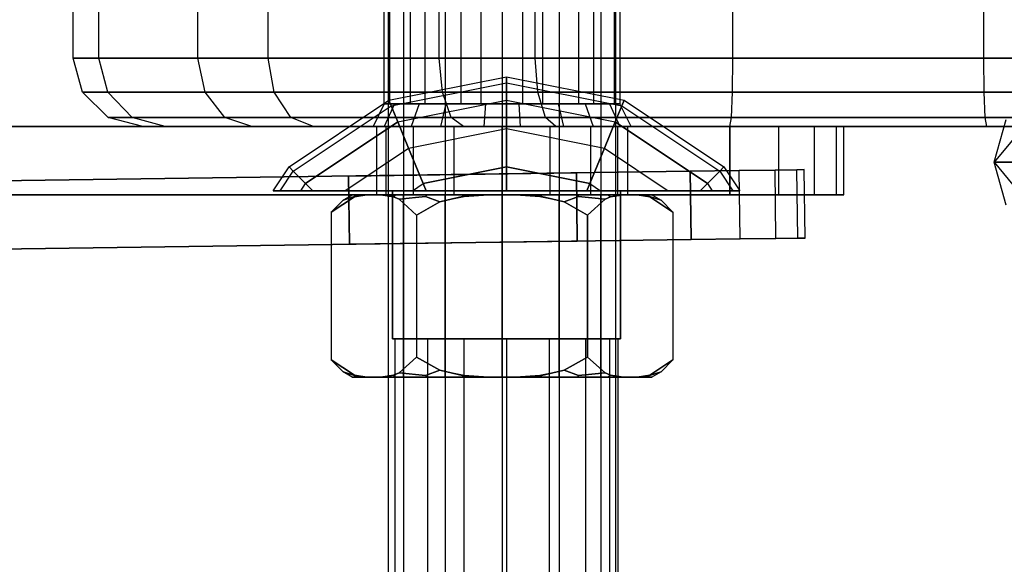
# Model space of a CAD drawing. Units: millimetres. Extents: x -39370 to 115570, y -52070 to 52070.
# Drawn here: x 1393 to 2490, y 12009 to 12616 of the extents above; entities that cross this region are included whole.
import ezdxf

# ---------------------------------------------------------------- set-up
doc = ezdxf.new("R2010")
doc.units = ezdxf.units.MM

msp = doc.modelspace()

# ---------------------------------------------------------------- linework, layer by layer
at = {"color": 7, "linetype": 'Continuous'}
for p, q in [((1803.4, 14579.6), (1803.4, 10820.4)), ((1820.4, 14579.6), (1820.4, 10820.4)), ((1820.4, 14579.6), (1820.4, 10820.4)), ((1866.9, 14579.6), (1866.9, 10820.4)), ((1866.9, 14579.6), (1866.9, 10820.4)), ((1930.4, 14579.6), (1930.4, 10820.4)), ((1930.4, 14579.6), (1930.4, 10820.4)), ((1993.9, 14579.6), (1993.9, 10820.4)), ((1993.9, 14579.6), (1993.9, 10820.4)), ((2040.4, 14579.6), (2040.4, 10820.4)), ((2040.4, 14579.6), (2040.4, 10820.4)), ((2057.4, 10820.4), (2057.4, 14579.6)), ((1799.1, 12522.2), (1799.1, 12877.8)), ((1805.1, 12522.2), (1805.1, 12877.8)), ((1828.2, 12522.2), (1828.2, 12877.8)), ((1844.7, 12522.2), (1844.7, 12877.8)), ((1884.8, 12522.2), (1884.8, 12877.8)), ((1907.2, 12522.2), (1907.2, 12877.8)), ((1953.6, 12522.2), (1953.6, 12877.8)), ((1976, 12522.2), (1976, 12877.8)), ((2016.1, 12522.2), (2016.1, 12877.8)), ((2032.6, 12522.2), (2032.6, 12877.8)), ((2055.7, 12522.2), (2055.7, 12877.8)), ((2061.7, 12877.8), (2061.7, 12522.2)), ((1452.2, 12573), (1452.2, 12827)), ((1480.8, 12573), (1480.8, 12827)), ((1591.1, 12573), (1591.1, 12827)), ((1669.4, 12573), (1669.4, 12827)), ((1860.3, 12573), (1860.3, 12827)), ((1967.3, 12573), (1967.3, 12827)), ((2187.8, 12573), (2187.8, 12827)), ((2467.5, 12573), (2467.5, 12827)), ((1462.6, 12534.9), (1452.2, 12573)), ((1591.1, 12573), (1452.2, 12573)), ((1452.2, 12573), (1480.8, 12573)), ((1490.8, 12534.9), (1480.8, 12573)), ((1480.8, 12573), (1669.4, 12573)), ((1599.2, 12534.9), (1591.1, 12573)), ((1860.3, 12573), (1591.1, 12573)), ((1676.1, 12534.9), (1669.4, 12573)), ((1669.4, 12573), (1967.3, 12573)), ((1864, 12534.9), (1860.3, 12573)), ((2187.8, 12573), (1860.3, 12573)), ((1970.4, 12534.9), (1967.3, 12573)), ((1967.3, 12573), (2467.5, 12573)), ((2187.3, 12534.9), (2187.8, 12573)), ((2688.1, 12573), (2187.8, 12573)), ((2468, 12534.9), (2467.5, 12573)), ((2467.5, 12573), (2795, 12573)), ((1804.1, 12526.1), (1935.4, 12552.2)), ((1935.4, 12545.6), (1935.4, 12552.2)), ((1935.4, 12552.2), (1935.4, 12545.6)), ((1935.4, 12552.2), (2066.6, 12526.1)), ((1806.7, 12520), (1935.4, 12545.6)), ((1806.7, 12520), (1935.4, 12545.6)), ((1935.4, 12526.1), (1935.4, 12545.6)), ((1935.4, 12545.6), (1935.4, 12526.1)), ((1935.4, 12545.6), (2064.1, 12520)), ((1935.4, 12545.6), (2064.1, 12520)), ((1491, 12507), (1462.6, 12534.9)), ((1599.2, 12534.9), (1462.6, 12534.9)), ((1462.6, 12534.9), (1490.8, 12534.9)), ((1517.9, 12507), (1490.8, 12534.9)), ((1490.8, 12534.9), (1676.1, 12534.9)), ((1621.3, 12507), (1599.2, 12534.9)), ((1864, 12534.9), (1599.2, 12534.9)), ((1694.7, 12507), (1676.1, 12534.9)), ((1676.1, 12534.9), (1970.4, 12534.9)), ((1873.8, 12507), (1864, 12534.9)), ((2187.3, 12534.9), (1864, 12534.9)), ((1978.8, 12507), (1970.4, 12534.9)), ((1970.4, 12534.9), (2468, 12534.9)), ((2186.1, 12507), (2187.3, 12534.9)), ((2685, 12534.9), (2187.3, 12534.9)), ((2469.2, 12507), (2468, 12534.9)), ((2468, 12534.9), (2791.4, 12534.9)), ((1692.9, 12451.8), (1804.1, 12526.1)), ((1697.5, 12447.1), (1806.7, 12520)), ((1697.5, 12447.1), (1806.7, 12520)), ((1799.1, 12522.2), (1786.6, 12496.8)), ((1834.8, 12522.2), (1799.1, 12522.2)), ((1799.1, 12522.2), (1809.7, 12522.2)), ((1810.5, 12522.2), (1799.1, 12496.8)), ((1828.2, 12522.2), (1799.1, 12522.2)), ((1799.1, 12522.2), (1805.1, 12522.2)), ((1806.7, 12520), (1804.1, 12526.1)), ((1804.1, 12526.1), (1806.7, 12520)), ((1805.1, 12522.2), (1809.7, 12522.2)), ((1814.1, 12502), (1806.7, 12520)), ((1806.7, 12520), (1814.1, 12502)), ((1809.7, 12522.2), (1810.5, 12522.2)), ((1809.7, 12522.2), (1823.4, 12522.2)), ((1810.5, 12522.2), (1823.4, 12522.2)), ((1814.1, 12502), (1935.4, 12526.1)), ((1814.1, 12502), (1935.4, 12526.1)), ((1823.4, 12522.2), (1859.3, 12522.2)), ((1823.4, 12522.2), (1844.7, 12522.2)), ((1834.8, 12522.2), (1828.2, 12522.2)), ((1837.8, 12522.2), (1828.9, 12496.8)), ((1837.8, 12522.2), (1834.8, 12522.2)), ((1854.4, 12522.2), (1834.8, 12522.2)), ((1854.4, 12522.2), (1837.8, 12522.2)), ((1844.7, 12522.2), (1859.3, 12522.2)), ((1900.9, 12522.2), (1854.4, 12522.2)), ((1884.8, 12522.2), (1854.4, 12522.2)), ((1859.3, 12522.2), (1867.8, 12522.2)), ((1859.3, 12522.2), (1884.4, 12522.2)), ((1867.8, 12522.2), (1861.8, 12496.8)), ((1867.8, 12522.2), (1884.4, 12522.2)), ((1884.4, 12522.2), (1932.4, 12522.2)), ((1884.4, 12522.2), (1907.2, 12522.2)), ((1900.9, 12522.2), (1884.8, 12522.2)), ((1911.8, 12522.2), (1900.9, 12522.2)), ((1928.4, 12522.2), (1900.9, 12522.2)), ((1907.2, 12522.2), (1932.4, 12522.2)), ((1911.8, 12522.2), (1910.1, 12496.8)), ((1928.4, 12522.2), (1911.8, 12522.2)), ((1976.4, 12522.2), (1928.4, 12522.2)), ((1953.6, 12522.2), (1928.4, 12522.2)), ((1932.4, 12522.2), (1949, 12522.2)), ((1932.4, 12522.2), (1959.9, 12522.2)), ((1935.4, 12494.4), (1935.4, 12526.1)), ((1935.4, 12526.1), (1935.4, 12494.4)), ((1935.4, 12526.1), (2056.6, 12502)), ((1935.4, 12526.1), (2056.6, 12502)), ((1949, 12522.2), (1950.7, 12496.8)), ((1949, 12522.2), (1959.9, 12522.2)), ((1976.4, 12522.2), (1953.6, 12522.2)), ((1959.9, 12522.2), (2006.4, 12522.2)), ((1959.9, 12522.2), (1976, 12522.2)), ((1976, 12522.2), (2006.4, 12522.2)), ((1993, 12522.2), (1976.4, 12522.2)), ((2001.5, 12522.2), (1976.4, 12522.2)), ((2001.5, 12522.2), (1993, 12522.2)), ((1993, 12522.2), (1999, 12496.8)), ((2037.4, 12522.2), (2001.5, 12522.2)), ((2016.1, 12522.2), (2001.5, 12522.2)), ((2006.4, 12522.2), (2023, 12522.2)), ((2006.4, 12522.2), (2026, 12522.2)), ((2037.4, 12522.2), (2016.1, 12522.2)), ((2023, 12522.2), (2031.9, 12496.8)), ((2023, 12522.2), (2026, 12522.2)), ((2026, 12522.2), (2061.7, 12522.2)), ((2026, 12522.2), (2032.6, 12522.2)), ((2032.6, 12522.2), (2061.7, 12522.2)), ((2050.3, 12522.2), (2037.4, 12522.2)), ((2051.1, 12522.2), (2037.4, 12522.2)), ((2051.1, 12522.2), (2050.3, 12522.2)), ((2050.3, 12522.2), (2061.7, 12496.8)), ((2061.7, 12522.2), (2051.1, 12522.2)), ((2055.7, 12522.2), (2051.1, 12522.2)), ((2061.7, 12522.2), (2055.7, 12522.2)), ((2056.6, 12502), (2064.1, 12520)), ((2064.1, 12520), (2056.6, 12502)), ((2074.2, 12496.8), (2061.7, 12522.2)), ((2064.1, 12520), (2066.6, 12526.1)), ((2066.6, 12526.1), (2064.1, 12520)), ((2064.1, 12520), (2173.2, 12447.1)), ((2064.1, 12520), (2173.2, 12447.1)), ((2066.6, 12526.1), (2177.8, 12451.8)), ((1529.9, 12496.8), (1491, 12507)), ((1621.3, 12507), (1491, 12507)), ((1491, 12507), (1517.9, 12507)), ((1554.9, 12496.8), (1517.9, 12507)), ((1517.9, 12507), (1694.7, 12507)), ((1651.5, 12496.8), (1621.3, 12507)), ((1873.8, 12507), (1621.3, 12507)), ((1720.1, 12496.8), (1694.7, 12507)), ((1694.7, 12507), (1978.8, 12507)), ((1887.3, 12496.8), (1873.8, 12507)), ((2186.1, 12507), (1873.8, 12507)), ((1990.4, 12496.8), (1978.8, 12507)), ((1978.8, 12507), (2469.2, 12507)), ((2184.4, 12496.8), (2186.1, 12507)), ((2676.5, 12507), (2186.1, 12507)), ((2470.9, 12496.8), (2469.2, 12507)), ((2469.2, 12507), (2781.5, 12507)), ((2184.4, 12496.8), (1255, 12496.8)), ((1255, 12496.8), (2184.4, 12496.8)), ((1554.9, 12496.8), (1529.9, 12496.8)), ((1529.9, 12496.8), (1651.5, 12496.8)), ((1720.1, 12496.8), (1554.9, 12496.8)), ((1651.5, 12496.8), (1887.3, 12496.8)), ((1711.3, 12433.3), (1814.1, 12502)), ((1814.1, 12502), (1711.3, 12433.3)), ((1990.4, 12496.8), (1720.1, 12496.8)), ((1828.9, 12496.8), (1786.6, 12496.8)), ((1786.6, 12496.8), (1799.1, 12496.8)), ((1801.3, 12496.8), (1790.7, 12496.8)), ((1790.7, 12496.8), (1801.3, 12496.8)), ((1790.7, 12420.6), (1790.7, 12496.8)), ((1799.1, 12496.8), (1861.8, 12496.8)), ((1831.6, 12496.8), (1801.3, 12496.8)), ((1801.3, 12496.8), (1831.6, 12496.8)), ((1801.3, 12420.6), (1801.3, 12496.8)), ((1801.3, 12420.6), (1801.3, 12496.8)), ((1814.1, 12502), (1826.2, 12472.7)), ((1826.2, 12472.7), (1814.1, 12502)), ((1910.1, 12496.8), (1828.9, 12496.8)), ((1876.9, 12496.8), (1831.6, 12496.8)), ((1831.6, 12496.8), (1876.9, 12496.8)), ((1831.6, 12420.6), (1831.6, 12496.8)), ((1831.6, 12420.6), (1831.6, 12496.8)), ((1861.8, 12496.8), (1950.7, 12496.8)), ((1930.4, 12496.8), (1876.9, 12496.8)), ((1876.9, 12496.8), (1930.4, 12496.8)), ((1876.9, 12420.6), (1876.9, 12496.8)), ((1876.9, 12420.6), (1876.9, 12496.8)), ((1887.3, 12496.8), (2184.4, 12496.8)), ((1999, 12496.8), (1910.1, 12496.8)), ((1983.9, 12496.8), (1930.4, 12496.8)), ((1930.4, 12496.8), (1983.9, 12496.8)), ((1930.4, 12420.6), (1930.4, 12496.8)), ((1930.4, 12420.6), (1930.4, 12496.8)), ((1950.7, 12496.8), (2031.9, 12496.8)), ((2029.2, 12496.8), (1983.9, 12496.8)), ((1983.9, 12496.8), (2029.2, 12496.8)), ((1983.9, 12420.6), (1983.9, 12496.8)), ((1983.9, 12420.6), (1983.9, 12496.8)), ((2470.9, 12496.8), (1990.4, 12496.8)), ((2061.7, 12496.8), (1999, 12496.8)), ((2029.2, 12496.8), (2059.5, 12496.8)), ((2059.5, 12496.8), (2029.2, 12496.8)), ((2029.2, 12420.6), (2029.2, 12496.8)), ((2029.2, 12420.6), (2029.2, 12496.8)), ((2031.9, 12496.8), (2074.2, 12496.8)), ((2044.5, 12472.7), (2056.6, 12502)), ((2056.6, 12502), (2044.5, 12472.7)), ((2056.6, 12502), (2159.4, 12433.3)), ((2159.4, 12433.3), (2056.6, 12502)), ((2059.5, 12496.8), (2070.1, 12496.8)), ((2070.1, 12496.8), (2059.5, 12496.8)), ((2059.5, 12420.6), (2059.5, 12496.8)), ((2059.5, 12420.6), (2059.5, 12496.8)), ((2074.2, 12496.8), (2061.7, 12496.8)), ((2070.1, 12496.8), (2070.1, 12420.6)), ((2239, 12496.8), (2184.4, 12496.8)), ((2184.4, 12496.8), (2239, 12496.8)), ((2184.4, 12420.6), (2184.4, 12496.8)), ((2184.4, 12496.8), (2184.4, 12420.6)), ((2184.4, 12496.8), (2665, 12496.8)), ((2239, 12496.8), (2278.9, 12496.8)), ((2278.9, 12496.8), (2239, 12496.8)), ((2239, 12420.6), (2239, 12496.8)), ((2239, 12420.6), (2239, 12496.8)), ((2278.9, 12496.8), (2303.2, 12496.8)), ((2303.2, 12496.8), (2278.9, 12496.8)), ((2278.9, 12420.6), (2278.9, 12496.8)), ((2278.9, 12420.6), (2278.9, 12496.8)), ((2303.2, 12496.8), (2311.4, 12496.8)), ((2311.4, 12496.8), (2303.2, 12496.8)), ((2303.2, 12420.6), (2303.2, 12496.8)), ((2303.2, 12420.6), (2303.2, 12496.8)), ((2311.4, 12420.6), (2311.4, 12496.8)), ((2768, 12496.8), (2470.9, 12496.8)), ((2479.2, 12456.9), (2492.4, 12504.6)), ((2518.3, 12504.6), (2479.2, 12456.9)), ((1826.2, 12472.7), (1935.4, 12494.4)), ((1826.2, 12472.7), (1935.4, 12494.4)), ((1935.4, 12451.8), (1935.4, 12494.4)), ((1935.4, 12494.4), (1935.4, 12451.8)), ((1935.4, 12494.4), (2044.5, 12472.7)), ((1935.4, 12494.4), (2044.5, 12472.7)), ((1755.1, 12425.2), (1826.2, 12472.7)), ((1755.1, 12425.2), (1826.2, 12472.7)), ((1826.2, 12472.7), (1842.6, 12433.3)), ((1842.6, 12433.3), (1826.2, 12472.7)), ((2028.1, 12433.3), (2044.5, 12472.7)), ((2044.5, 12472.7), (2028.1, 12433.3)), ((2044.5, 12472.7), (2115.6, 12425.2)), ((2044.5, 12472.7), (2115.6, 12425.2)), ((1675.1, 12425.2), (1692.9, 12451.8)), ((1692.9, 12451.8), (1697.5, 12447.1)), ((1697.5, 12447.1), (1692.9, 12451.8)), ((1842.6, 12433.3), (1935.4, 12451.8)), ((1935.4, 12451.8), (1842.6, 12433.3)), ((1935.4, 12451.8), (1935.4, 12425.2)), ((1935.4, 12425.2), (1935.4, 12451.8)), ((1935.4, 12451.8), (2028.1, 12433.3)), ((2028.1, 12433.3), (1935.4, 12451.8)), ((2173.2, 12447.1), (2177.8, 12451.8)), ((2177.8, 12451.8), (2173.2, 12447.1)), ((2177.8, 12451.8), (2195.6, 12425.2)), ((2492.4, 12409.3), (2479.2, 12456.9)), ((2479.2, 12456.9), (2518.3, 12409.3)), ((2506.9, 12456.9), (2479.2, 12456.9)), ((2479.2, 12456.9), (2506.9, 12456.9)), ((1272, 12434.8), (2140.3, 12447)), ((2140.3, 12447), (1272, 12434.8)), ((1682.9, 12425.2), (1697.5, 12447.1)), ((1682.9, 12425.2), (1697.5, 12447.1)), ((1697.5, 12447.1), (1711.3, 12433.3)), ((1711.3, 12433.3), (1697.5, 12447.1)), ((1759.3, 12441.6), (2013.3, 12445.2)), ((2013.3, 12445.2), (1759.3, 12441.6)), ((1760.4, 12365.5), (1759.3, 12441.6)), ((1759.3, 12441.6), (1760.4, 12365.5)), ((2013.3, 12445.2), (2014.3, 12369)), ((2014.3, 12369), (2013.3, 12445.2)), ((2140.3, 12447), (2194.8, 12447.7)), ((2194.8, 12447.7), (2140.3, 12447)), ((2141.3, 12370.8), (2140.3, 12447)), ((2140.3, 12447), (2141.3, 12370.8)), ((2159.4, 12433.3), (2173.2, 12447.1)), ((2173.2, 12447.1), (2159.4, 12433.3)), ((2173.2, 12447.1), (2187.8, 12425.2)), ((2173.2, 12447.1), (2187.8, 12425.2)), ((2194.8, 12447.7), (2234.8, 12448.3)), ((2234.8, 12448.3), (2194.8, 12447.7)), ((2195.9, 12371.5), (2194.8, 12447.7)), ((2195.9, 12371.5), (2194.8, 12447.7)), ((2234.8, 12448.3), (2259.1, 12448.6)), ((2259.1, 12448.6), (2234.8, 12448.3)), ((2235.8, 12372.1), (2234.8, 12448.3)), ((2235.8, 12372.1), (2234.8, 12448.3)), ((2259.1, 12448.6), (2267.2, 12448.7)), ((2267.2, 12448.7), (2259.1, 12448.6)), ((2260.1, 12372.4), (2259.1, 12448.6)), ((2260.1, 12372.4), (2259.1, 12448.6)), ((2268.3, 12372.5), (2267.2, 12448.7)), ((1705.9, 12425.2), (1711.3, 12433.3)), ((1705.9, 12425.2), (1711.3, 12433.3)), ((1711.3, 12433.3), (1719.5, 12425.2)), ((1719.5, 12425.2), (1711.3, 12433.3)), ((1830.4, 12425.2), (1842.6, 12433.3)), ((1830.4, 12425.2), (1842.6, 12433.3)), ((1842.6, 12433.3), (1845.9, 12425.2)), ((1845.9, 12425.2), (1842.6, 12433.3)), ((2028.1, 12433.3), (2024.8, 12425.2)), ((2024.8, 12425.2), (2028.1, 12433.3)), ((2028.1, 12433.3), (2040.3, 12425.2)), ((2028.1, 12433.3), (2040.3, 12425.2)), ((2159.4, 12433.3), (2151.3, 12425.2)), ((2151.3, 12425.2), (2159.4, 12433.3)), ((2159.4, 12433.3), (2164.8, 12425.2)), ((2159.4, 12433.3), (2164.8, 12425.2)), ((1316, 12420.6), (2184.4, 12420.6)), ((2184.4, 12420.6), (1316, 12420.6)), ((1682.9, 12425.2), (1675.1, 12425.2)), ((1675.1, 12425.2), (1682.9, 12425.2)), ((1705.9, 12425.2), (1682.9, 12425.2)), ((1682.9, 12425.2), (1705.9, 12425.2)), ((1719.5, 12425.2), (1705.9, 12425.2)), ((1705.9, 12425.2), (1719.5, 12425.2)), ((1719.5, 12425.2), (1755.1, 12425.2)), ((1755.1, 12425.2), (1719.5, 12425.2)), ((1765.8, 12418.5), (1739.8, 12401.4)), ((1739.8, 12401.4), (1765.8, 12418.5)), ((1753.1, 12414.7), (1763.3, 12420.6)), ((1753.1, 12414.7), (1765.9, 12418.8)), ((1765.9, 12418.8), (1753.1, 12414.7)), ((1755.1, 12425.2), (1830.4, 12425.2)), ((1830.4, 12425.2), (1755.1, 12425.2)), ((1769, 12420.6), (1763.3, 12420.6)), ((1763.3, 12420.6), (1769, 12420.6)), ((1779.7, 12420.6), (1765.8, 12418.5)), ((1765.8, 12418.5), (1779.7, 12420.6)), ((1765.9, 12418.8), (1765.8, 12418.5)), ((1765.8, 12418.5), (1765.9, 12418.8)), ((1769, 12420.6), (1765.9, 12418.8)), ((1769, 12420.6), (1765.9, 12418.8)), ((1779.7, 12420.6), (1769, 12420.6)), ((1769, 12420.6), (1779.7, 12420.6)), ((1795.1, 12420.6), (1779.7, 12420.6)), ((1779.7, 12420.6), (1795.1, 12420.6)), ((1801.3, 12420.6), (1790.7, 12420.6)), ((1790.7, 12420.6), (1801.3, 12420.6)), ((1795.1, 12420.6), (1812.2, 12420.6)), ((1812.2, 12420.6), (1795.1, 12420.6)), ((1809.5, 12418.4), (1795.1, 12420.6)), ((1795.1, 12420.6), (1809.5, 12418.4)), ((1831.6, 12420.6), (1801.3, 12420.6)), ((1801.3, 12420.6), (1831.6, 12420.6)), ((1803.4, 12420.6), (1820.4, 12420.6)), ((1820.4, 12420.6), (1803.4, 12420.6)), ((1803.4, 12420.6), (1803.4, 12217.4)), ((1808.4, 12260.1), (1808.4, 12425.2)), ((1808.4, 12425.2), (1808.4, 12260.1)), ((2062.4, 12425.2), (1808.4, 12425.2)), ((1808.4, 12425.2), (2062.4, 12425.2)), ((1812.2, 12420.6), (1809.5, 12418.4)), ((1812.2, 12420.6), (1809.5, 12418.4)), ((1815.5, 12415.8), (1809.5, 12418.4)), ((1809.5, 12418.4), (1815.5, 12415.8)), ((1812.2, 12420.6), (1846.8, 12420.6)), ((1846.8, 12420.6), (1812.2, 12420.6)), ((1815.5, 12415.8), (1845.2, 12418.8)), ((1845.2, 12418.8), (1815.5, 12415.8)), ((1820.4, 12420.6), (1866.9, 12420.6)), ((1866.9, 12420.6), (1820.4, 12420.6)), ((1820.4, 12217.4), (1820.4, 12420.6)), ((1820.4, 12217.4), (1820.4, 12420.6)), ((1830.4, 12425.2), (1845.9, 12425.2)), ((1845.9, 12425.2), (1830.4, 12425.2)), ((1876.9, 12420.6), (1831.6, 12420.6)), ((1831.6, 12420.6), (1876.9, 12420.6)), ((1846.8, 12420.6), (1845.2, 12418.8)), ((1846.8, 12420.6), (1845.2, 12418.8)), ((1845.2, 12418.8), (1861.1, 12412.8)), ((1861.1, 12412.8), (1845.2, 12418.8)), ((1845.9, 12425.2), (1935.4, 12425.2)), ((1935.4, 12425.2), (1845.9, 12425.2)), ((1846.8, 12420.6), (1887.1, 12420.6)), ((1887.1, 12420.6), (1846.8, 12420.6)), ((1866.9, 12420.6), (1930.4, 12420.6)), ((1930.4, 12420.6), (1866.9, 12420.6)), ((1866.9, 12217.4), (1866.9, 12420.6)), ((1866.9, 12217.4), (1866.9, 12420.6)), ((1875.3, 12416), (1886.3, 12418.8)), ((1886.3, 12418.8), (1875.3, 12416)), ((1888.3, 12418.6), (1875.3, 12416)), ((1875.3, 12416), (1888.3, 12418.6)), ((1930.4, 12420.6), (1876.9, 12420.6)), ((1876.9, 12420.6), (1930.4, 12420.6)), ((1887.1, 12420.6), (1886.3, 12418.8)), ((1887.1, 12420.6), (1886.3, 12418.8)), ((1886.3, 12418.8), (1888.3, 12418.6)), ((1888.3, 12418.6), (1886.3, 12418.8)), ((1887.1, 12420.6), (1914.9, 12420.6)), ((1914.9, 12420.6), (1887.1, 12420.6)), ((1914.9, 12420.6), (1888.3, 12418.6)), ((1888.3, 12418.6), (1914.9, 12420.6)), ((1914.9, 12420.6), (1945.9, 12420.6)), ((1945.9, 12420.6), (1914.9, 12420.6)), ((1983.9, 12420.6), (1930.4, 12420.6)), ((1930.4, 12420.6), (1983.9, 12420.6)), ((1930.4, 12420.6), (1993.9, 12420.6)), ((1993.9, 12420.6), (1930.4, 12420.6)), ((1930.4, 12217.4), (1930.4, 12420.6)), ((1930.4, 12217.4), (1930.4, 12420.6)), ((1935.4, 12425.2), (2024.8, 12425.2)), ((2024.8, 12425.2), (1935.4, 12425.2)), ((1945.9, 12420.6), (1973.7, 12420.6)), ((1973.7, 12420.6), (1945.9, 12420.6)), ((1972.5, 12418.6), (1945.9, 12420.6)), ((1945.9, 12420.6), (1972.5, 12418.6)), ((1972.5, 12418.6), (1974.5, 12418.8)), ((1974.5, 12418.8), (1972.5, 12418.6)), ((1985.5, 12416), (1972.5, 12418.6)), ((1972.5, 12418.6), (1985.5, 12416)), ((1973.7, 12420.6), (2014, 12420.6)), ((2014, 12420.6), (1973.7, 12420.6)), ((1973.7, 12420.6), (1974.5, 12418.8)), ((1973.7, 12420.6), (1974.5, 12418.8)), ((1974.5, 12418.8), (1985.5, 12416)), ((1985.5, 12416), (1974.5, 12418.8)), ((2029.2, 12420.6), (1983.9, 12420.6)), ((1983.9, 12420.6), (2029.2, 12420.6)), ((1993.9, 12420.6), (2040.4, 12420.6)), ((2040.4, 12420.6), (1993.9, 12420.6)), ((1993.9, 12217.4), (1993.9, 12420.6)), ((1993.9, 12217.4), (1993.9, 12420.6)), ((1999.7, 12412.8), (2015.6, 12418.8)), ((2015.6, 12418.8), (1999.7, 12412.8)), ((2014, 12420.6), (2048.6, 12420.6)), ((2048.6, 12420.6), (2014, 12420.6)), ((2014, 12420.6), (2015.6, 12418.8)), ((2014, 12420.6), (2015.6, 12418.8)), ((2015.6, 12418.8), (2045.3, 12415.8)), ((2045.3, 12415.8), (2015.6, 12418.8)), ((2024.8, 12425.2), (2040.3, 12425.2)), ((2040.3, 12425.2), (2024.8, 12425.2)), ((2059.5, 12420.6), (2029.2, 12420.6)), ((2029.2, 12420.6), (2059.5, 12420.6)), ((2040.3, 12425.2), (2115.6, 12425.2)), ((2115.6, 12425.2), (2040.3, 12425.2)), ((2040.4, 12420.6), (2057.4, 12420.6)), ((2057.4, 12420.6), (2040.4, 12420.6)), ((2040.4, 12217.4), (2040.4, 12420.6)), ((2040.4, 12217.4), (2040.4, 12420.6)), ((2045.3, 12415.8), (2051.3, 12418.4)), ((2051.3, 12418.4), (2045.3, 12415.8)), ((2048.6, 12420.6), (2065.7, 12420.6)), ((2065.7, 12420.6), (2048.6, 12420.6)), ((2048.6, 12420.6), (2051.3, 12418.4)), ((2048.6, 12420.6), (2051.3, 12418.4)), ((2051.3, 12418.4), (2065.7, 12420.6)), ((2065.7, 12420.6), (2051.3, 12418.4)), ((2057.4, 12217.4), (2057.4, 12420.6)), ((2059.5, 12420.6), (2070.1, 12420.6)), ((2070.1, 12420.6), (2059.5, 12420.6)), ((2062.4, 12425.2), (2062.4, 12260.1)), ((2062.4, 12260.1), (2062.4, 12425.2)), ((2065.7, 12420.6), (2081.1, 12420.6)), ((2081.1, 12420.6), (2065.7, 12420.6)), ((2081.1, 12420.6), (2091.8, 12420.6)), ((2091.8, 12420.6), (2081.1, 12420.6)), ((2081.1, 12420.6), (2095, 12418.5)), ((2095, 12418.5), (2081.1, 12420.6)), ((2091.8, 12420.6), (2097.5, 12420.6)), ((2097.5, 12420.6), (2091.8, 12420.6)), ((2091.8, 12420.6), (2094.9, 12418.8)), ((2091.8, 12420.6), (2094.9, 12418.8)), ((2095, 12418.5), (2094.9, 12418.8)), ((2094.9, 12418.8), (2107.7, 12414.7)), ((2107.7, 12414.7), (2094.9, 12418.8)), ((2094.9, 12418.8), (2095, 12418.5)), ((2095, 12418.5), (2121, 12401.4)), ((2121, 12401.4), (2095, 12418.5)), ((2097.5, 12420.6), (2107.7, 12414.7)), ((2115.6, 12425.2), (2151.3, 12425.2)), ((2151.3, 12425.2), (2115.6, 12425.2)), ((2151.3, 12425.2), (2164.8, 12425.2)), ((2164.8, 12425.2), (2151.3, 12425.2)), ((2164.8, 12425.2), (2187.8, 12425.2)), ((2187.8, 12425.2), (2164.8, 12425.2)), ((2184.4, 12420.6), (2239, 12420.6)), ((2239, 12420.6), (2184.4, 12420.6)), ((2187.8, 12425.2), (2195.6, 12425.2)), ((2195.6, 12425.2), (2187.8, 12425.2)), ((2239, 12420.6), (2278.9, 12420.6)), ((2278.9, 12420.6), (2239, 12420.6)), ((2278.9, 12420.6), (2303.2, 12420.6)), ((2303.2, 12420.6), (2278.9, 12420.6)), ((2303.2, 12420.6), (2311.4, 12420.6)), ((2311.4, 12420.6), (2303.2, 12420.6)), ((1739.8, 12401.4), (1753.1, 12414.7)), ((1835.1, 12398.1), (1815.5, 12415.8)), ((1815.5, 12415.8), (1835.1, 12398.1)), ((1861.1, 12412.8), (1835.1, 12398.1)), ((1835.1, 12398.1), (1861.1, 12412.8)), ((1875.3, 12416), (1861.1, 12412.8)), ((1861.1, 12412.8), (1875.3, 12416)), ((1999.7, 12412.8), (1985.5, 12416)), ((1985.5, 12416), (1999.7, 12412.8)), ((2025.7, 12398.1), (1999.7, 12412.8)), ((1999.7, 12412.8), (2025.7, 12398.1)), ((2025.7, 12398.1), (2045.3, 12415.8)), ((2045.3, 12415.8), (2025.7, 12398.1)), ((2107.7, 12414.7), (2121, 12401.4)), ((1739.8, 12401.4), (1739.8, 12287.2)), ((1835.1, 12398.1), (1835.1, 12287.2)), ((1835.1, 12398.1), (1835.1, 12287.2)), ((2025.7, 12287.2), (2025.7, 12398.1)), ((2025.7, 12398.1), (2025.7, 12287.2)), ((2121, 12401.4), (2121, 12287.2)), ((1212, 12357.8), (2141.3, 12370.8)), ((2141.3, 12370.8), (1212, 12357.8)), ((2014.3, 12369), (1760.4, 12365.5)), ((1760.4, 12365.5), (2014.3, 12369)), ((2141.3, 12370.8), (2195.9, 12371.5)), ((2195.9, 12371.5), (2141.3, 12370.8)), ((2195.9, 12371.5), (2235.8, 12372.1)), ((2235.8, 12372.1), (2195.9, 12371.5)), ((2235.8, 12372.1), (2260.1, 12372.4)), ((2260.1, 12372.4), (2235.8, 12372.1)), ((2260.1, 12372.4), (2268.3, 12372.5)), ((2268.3, 12372.5), (2260.1, 12372.4)), ((1739.8, 12287.2), (1739.8, 12236.6)), ((1835.1, 12287.2), (1835.1, 12239.9)), ((1835.1, 12287.2), (1835.1, 12239.9)), ((2025.7, 12239.9), (2025.7, 12287.2)), ((2025.7, 12287.2), (2025.7, 12239.9)), ((2121, 12287.2), (2121, 12236.6)), ((1808.4, 12260.1), (2062.4, 12260.1)), ((2062.4, 12260.1), (1808.4, 12260.1)), ((1820.4, 12260.1), (1810.9, 12260.1)), ((1810.9, 12260.1), (1810.9, 11561.6)), ((1810.9, 12260.1), (1820.4, 12260.1)), ((1847.3, 12260.1), (1820.4, 12260.1)), ((1820.4, 12260.1), (1820.4, 11561.6)), ((1820.4, 12260.1), (1820.4, 11561.6)), ((1820.4, 12260.1), (1847.3, 12260.1)), ((1887.7, 12260.1), (1847.3, 12260.1)), ((1847.3, 12260.1), (1847.3, 11561.6)), ((1847.3, 12260.1), (1847.3, 11561.6)), ((1847.3, 12260.1), (1887.7, 12260.1)), ((1935.4, 12260.1), (1887.7, 12260.1)), ((1887.7, 12260.1), (1887.7, 11561.6)), ((1887.7, 12260.1), (1887.7, 11561.6)), ((1887.7, 12260.1), (1935.4, 12260.1)), ((1983, 12260.1), (1935.4, 12260.1)), ((1935.4, 12260.1), (1935.4, 11561.6)), ((1935.4, 12260.1), (1935.4, 11561.6)), ((1935.4, 12260.1), (1983, 12260.1)), ((2023.4, 12260.1), (1983, 12260.1)), ((1983, 12260.1), (1983, 11561.6)), ((1983, 12260.1), (1983, 11561.6)), ((1983, 12260.1), (2023.4, 12260.1)), ((2050.3, 12260.1), (2023.4, 12260.1)), ((2023.4, 12260.1), (2023.4, 11561.6)), ((2023.4, 12260.1), (2023.4, 11561.6)), ((2023.4, 12260.1), (2050.3, 12260.1)), ((2059.8, 12260.1), (2050.3, 12260.1)), ((2050.3, 12260.1), (2050.3, 11561.6)), ((2050.3, 12260.1), (2050.3, 11561.6)), ((2050.3, 12260.1), (2059.8, 12260.1)), ((2059.8, 11561.6), (2059.8, 12260.1)), ((1739.8, 12236.6), (1765.8, 12219.5)), ((1765.8, 12219.5), (1739.8, 12236.6)), ((1753.1, 12223.3), (1739.8, 12236.6)), ((1815.5, 12222.2), (1835.1, 12239.9)), ((1835.1, 12239.9), (1815.5, 12222.2)), ((1835.1, 12239.9), (1861.1, 12225.2)), ((1861.1, 12225.2), (1835.1, 12239.9)), ((1999.7, 12225.2), (2025.7, 12239.9)), ((2025.7, 12239.9), (1999.7, 12225.2)), ((2045.3, 12222.2), (2025.7, 12239.9)), ((2025.7, 12239.9), (2045.3, 12222.2)), ((2121, 12236.6), (2095, 12219.5)), ((2095, 12219.5), (2121, 12236.6)), ((2121, 12236.6), (2107.7, 12223.3)), ((1765.9, 12219.2), (1753.1, 12223.3)), ((1753.1, 12223.3), (1765.9, 12219.2)), ((1763.3, 12217.4), (1753.1, 12223.3)), ((1809.5, 12219.6), (1815.5, 12222.2)), ((1815.5, 12222.2), (1809.5, 12219.6)), ((1845.2, 12219.2), (1815.5, 12222.2)), ((1815.5, 12222.2), (1845.2, 12219.2)), ((1861.1, 12225.2), (1845.2, 12219.2)), ((1845.2, 12219.2), (1861.1, 12225.2)), ((1861.1, 12225.2), (1875.3, 12222)), ((1875.3, 12222), (1861.1, 12225.2)), ((1875.3, 12222), (1888.3, 12219.4)), ((1888.3, 12219.4), (1875.3, 12222)), ((1886.3, 12219.2), (1875.3, 12222)), ((1875.3, 12222), (1886.3, 12219.2)), ((1972.5, 12219.4), (1985.5, 12222)), ((1985.5, 12222), (1972.5, 12219.4)), ((1985.5, 12222), (1974.5, 12219.2)), ((1974.5, 12219.2), (1985.5, 12222)), ((1985.5, 12222), (1999.7, 12225.2)), ((1999.7, 12225.2), (1985.5, 12222)), ((2015.6, 12219.2), (1999.7, 12225.2)), ((1999.7, 12225.2), (2015.6, 12219.2)), ((2045.3, 12222.2), (2015.6, 12219.2)), ((2015.6, 12219.2), (2045.3, 12222.2)), ((2051.3, 12219.6), (2045.3, 12222.2)), ((2045.3, 12222.2), (2051.3, 12219.6)), ((2107.7, 12223.3), (2094.9, 12219.2)), ((2094.9, 12219.2), (2107.7, 12223.3)), ((2107.7, 12223.3), (2097.5, 12217.4)), ((1769, 12217.4), (1763.3, 12217.4)), ((1763.3, 12217.4), (1769, 12217.4)), ((1765.8, 12219.5), (1779.7, 12217.4)), ((1779.7, 12217.4), (1765.8, 12219.5)), ((1765.8, 12219.5), (1765.9, 12219.2)), ((1765.9, 12219.2), (1765.8, 12219.5)), ((1765.9, 12219.2), (1769, 12217.4)), ((1765.9, 12219.2), (1769, 12217.4)), ((1779.7, 12217.4), (1769, 12217.4)), ((1769, 12217.4), (1779.7, 12217.4)), ((1795.1, 12217.4), (1779.7, 12217.4)), ((1779.7, 12217.4), (1795.1, 12217.4)), ((1795.1, 12217.4), (1809.5, 12219.6)), ((1809.5, 12219.6), (1795.1, 12217.4)), ((1812.2, 12217.4), (1795.1, 12217.4)), ((1795.1, 12217.4), (1812.2, 12217.4)), ((1820.4, 12217.4), (1803.4, 12217.4)), ((1803.4, 12217.4), (1820.4, 12217.4)), ((1809.5, 12219.6), (1812.2, 12217.4)), ((1809.5, 12219.6), (1812.2, 12217.4)), ((1846.8, 12217.4), (1812.2, 12217.4)), ((1812.2, 12217.4), (1846.8, 12217.4)), ((1820.4, 12217.4), (1866.9, 12217.4)), ((1866.9, 12217.4), (1820.4, 12217.4)), ((1845.2, 12219.2), (1846.8, 12217.4)), ((1845.2, 12219.2), (1846.8, 12217.4)), ((1887.1, 12217.4), (1846.8, 12217.4)), ((1846.8, 12217.4), (1887.1, 12217.4)), ((1866.9, 12217.4), (1930.4, 12217.4)), ((1930.4, 12217.4), (1866.9, 12217.4)), ((1888.3, 12219.4), (1886.3, 12219.2)), ((1886.3, 12219.2), (1888.3, 12219.4)), ((1886.3, 12219.2), (1887.1, 12217.4)), ((1886.3, 12219.2), (1887.1, 12217.4)), ((1914.9, 12217.4), (1887.1, 12217.4)), ((1887.1, 12217.4), (1914.9, 12217.4)), ((1888.3, 12219.4), (1914.9, 12217.4)), ((1914.9, 12217.4), (1888.3, 12219.4)), ((1914.9, 12217.4), (1945.9, 12217.4)), ((1945.9, 12217.4), (1914.9, 12217.4)), ((1930.4, 12217.4), (1993.9, 12217.4)), ((1993.9, 12217.4), (1930.4, 12217.4)), ((1945.9, 12217.4), (1972.5, 12219.4)), ((1972.5, 12219.4), (1945.9, 12217.4)), ((1945.9, 12217.4), (1973.7, 12217.4)), ((1973.7, 12217.4), (1945.9, 12217.4)), ((1974.5, 12219.2), (1972.5, 12219.4)), ((1972.5, 12219.4), (1974.5, 12219.2)), ((1974.5, 12219.2), (1973.7, 12217.4)), ((1974.5, 12219.2), (1973.7, 12217.4)), ((1973.7, 12217.4), (2014, 12217.4)), ((2014, 12217.4), (1973.7, 12217.4)), ((1993.9, 12217.4), (2040.4, 12217.4)), ((2040.4, 12217.4), (1993.9, 12217.4)), ((2015.6, 12219.2), (2014, 12217.4)), ((2015.6, 12219.2), (2014, 12217.4)), ((2014, 12217.4), (2048.6, 12217.4)), ((2048.6, 12217.4), (2014, 12217.4)), ((2040.4, 12217.4), (2057.4, 12217.4)), ((2057.4, 12217.4), (2040.4, 12217.4)), ((2051.3, 12219.6), (2048.6, 12217.4)), ((2051.3, 12219.6), (2048.6, 12217.4)), ((2048.6, 12217.4), (2065.7, 12217.4)), ((2065.7, 12217.4), (2048.6, 12217.4)), ((2065.7, 12217.4), (2051.3, 12219.6)), ((2051.3, 12219.6), (2065.7, 12217.4)), ((2065.7, 12217.4), (2081.1, 12217.4)), ((2081.1, 12217.4), (2065.7, 12217.4)), ((2095, 12219.5), (2081.1, 12217.4)), ((2081.1, 12217.4), (2095, 12219.5)), ((2081.1, 12217.4), (2091.8, 12217.4)), ((2091.8, 12217.4), (2081.1, 12217.4)), ((2094.9, 12219.2), (2091.8, 12217.4)), ((2094.9, 12219.2), (2091.8, 12217.4)), ((2091.8, 12217.4), (2097.5, 12217.4)), ((2097.5, 12217.4), (2091.8, 12217.4)), ((2094.9, 12219.2), (2095, 12219.5)), ((2095, 12219.5), (2094.9, 12219.2))]:
    msp.add_line(p, q, dxfattribs=at)

doc.saveas('drawing.dxf')
